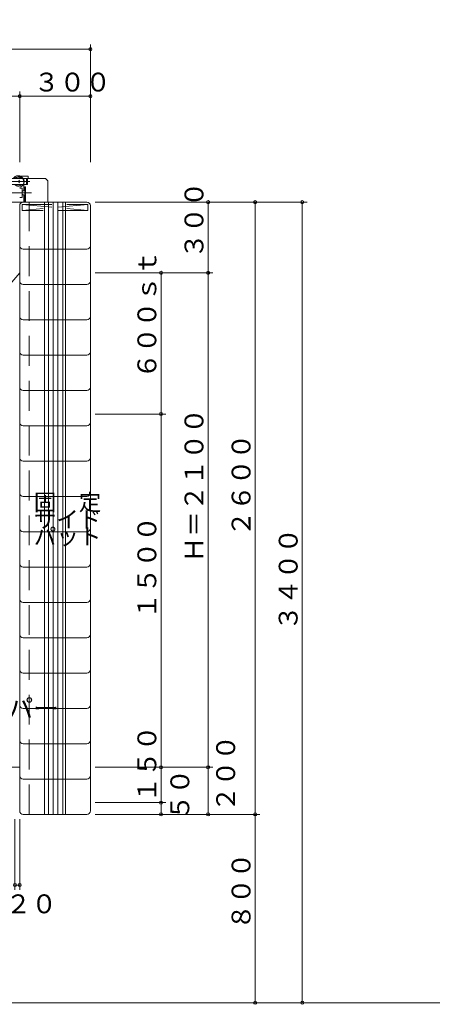
# Model space of a CAD drawing. Units: inches. Extents: x 15668 to 33547, y -26318 to -14438.
# Drawn here: x 25038 to 26789, y -21074 to -16893 of the extents above; entities that cross this region are included whole.
import ezdxf

# ---------------------------------------------------------------- set-up
doc = ezdxf.new("R2010")
doc.units = ezdxf.units.IN
doc.header["$LTSCALE"] = 20
doc.header["$MEASUREMENT"] = 0
doc.header["$PDMODE"] = 65
doc.header["$PDSIZE"] = 0.2
for name, pattern in [('CENTER', [50.8, 31.75, -6.35, 6.35, -6.35]), ('CENTER2', [28.575, 19.05, -3.175, 3.175, -3.175]), ('DIVIDE', [1.25, 0.5, -0.25, 0, -0.25, 0, -0.25]), ('HIDDEN', [9.525, 6.35, -3.175])]:
    doc.linetypes.add(name, pattern=pattern)
doc.layers.get('DEFPOINTS').update_dxf_attribs({"color": 3, "linetype": 'DIVIDE', "lineweight": 0})
doc.layers.add('1', color=7, linetype='Continuous', lineweight=0)
doc.styles.add('DIMSTANDARD', font='MONOTXT.shx', dxfattribs={"width": 0.75, "bigfont": 'EXTFONT.shx'})
doc.styles.add('MTSTANDARD3', font='MONOTXT.shx', dxfattribs={"width": 0.75, "bigfont": 'EXTFONT.shx'})
doc.styles.add('MTSTANDARD4', font='MONOTXT.shx', dxfattribs={"width": 0.857143, "bigfont": 'EXTFONT.shx'})
doc.styles.add('MTSTANDARD5', font='MONOTXT.shx', dxfattribs={"width": 0.625, "bigfont": 'EXTFONT.shx'})
doc.dimstyles.new('DIMSTYEX_10', dxfattribs={"dimscale": 20, "dimtxt": 3.584, "dimasz": 2, "dimexe": 1, "dimexo": 1, "dimgap": 1, "dimtad": 3, "dimdec": 3, "dimdsep": 46, "dimtxsty": 'DIMSTANDARD', "dimblk": 'OPEN30', "dimblk1": 'SMALL', "dimblk2": 'SMALL', "dimsah": 1, "dimcen": 0, "dimclrd": 7, "dimclre": 7, "dimclrt": 7, "dimadec": 3, "dimazin": 2, "dimtfac": 0.5, "dimtdec": 3, "dimtofl": 0, "dimtmove": 0, "dimatfit": 3, "dimfxl": 1, "dimtolj": 1, "dimtzin": 0, "dimlwd": -1, "dimlwe": -1, "dimarcsym": 0})
doc.dimstyles.new('DIMSTYEX_14', dxfattribs={"dimscale": 20, "dimtxt": 3.584, "dimasz": 2, "dimexe": 1, "dimexo": 1, "dimgap": 1, "dimtad": 3, "dimdec": 3, "dimdsep": 46, "dimtxsty": 'DIMSTANDARD', "dimblk": 'OPEN30', "dimblk1": 'SMALL', "dimblk2": 'SMALL', "dimsah": 1, "dimcen": 0, "dimclrd": 7, "dimclre": 7, "dimclrt": 7, "dimadec": 3, "dimazin": 2, "dimtfac": 0.5, "dimtdec": 3, "dimtofl": 0, "dimtmove": 2, "dimatfit": 3, "dimfxl": 1, "dimtolj": 1, "dimtzin": 0, "dimlwd": -1, "dimlwe": -1, "dimarcsym": 0})
doc.dimstyles.new('DIMSTYEX_3', dxfattribs={"dimscale": 20, "dimtxt": 3.584, "dimasz": 2, "dimexe": 1, "dimexo": 1, "dimgap": 1, "dimtad": 3, "dimdec": 3, "dimdsep": 46, "dimtxsty": 'DIMSTANDARD', "dimblk": 'OPEN30', "dimblk1": 'SMALL', "dimblk2": 'SMALL', "dimsah": 1, "dimcen": 0, "dimclrd": 7, "dimclre": 7, "dimclrt": 7, "dimadec": 3, "dimazin": 2, "dimtfac": 0.5, "dimtdec": 3, "dimtofl": 0, "dimtmove": 0, "dimatfit": 3, "dimfxl": 1, "dimtolj": 1, "dimtzin": 0, "dimlwd": -1, "dimlwe": -1, "dimarcsym": 0})
doc.dimstyles.new('DIMSTYEX_4', dxfattribs={"dimscale": 20, "dimtxt": 3.584, "dimasz": 2, "dimexe": 1, "dimexo": 1, "dimgap": 1, "dimtad": 3, "dimdec": 3, "dimdsep": 46, "dimtxsty": 'DIMSTANDARD', "dimblk": 'OPEN30', "dimblk1": 'SMALL', "dimblk2": 'SMALL', "dimsah": 1, "dimcen": 0, "dimse2": 1, "dimclrd": 7, "dimclre": 7, "dimclrt": 7, "dimadec": 3, "dimazin": 2, "dimtfac": 0.5, "dimtdec": 3, "dimtofl": 0, "dimtmove": 0, "dimatfit": 3, "dimfxl": 1, "dimtolj": 1, "dimtzin": 0, "dimlwd": -1, "dimlwe": -1, "dimarcsym": 0})
doc.dimstyles.new('DIMSTYEX_7', dxfattribs={"dimscale": 20, "dimtxt": 3.584, "dimasz": 2, "dimexe": 1, "dimexo": 1, "dimgap": 2, "dimtad": 3, "dimdec": 3, "dimdsep": 46, "dimtxsty": 'DIMSTANDARD', "dimblk": 'OPEN30', "dimblk1": 'SMALL', "dimblk2": 'SMALL', "dimsah": 1, "dimcen": 0, "dimclrd": 7, "dimclre": 7, "dimclrt": 7, "dimadec": 3, "dimazin": 2, "dimtfac": 0.5, "dimtdec": 3, "dimtofl": 0, "dimtmove": 0, "dimatfit": 3, "dimfxl": 1, "dimtolj": 1, "dimtzin": 0, "dimlwd": -1, "dimlwe": -1, "dimarcsym": 0})

# ---------------------------------------------------------------- blocks, each defined once
blk = doc.blocks.new('_SMALL')
at = {"color": 0, "linetype": 'ByBlock', "lineweight": -2}
blk.add_circle((0, 0), 0.167, dxfattribs=at)
blk.add_circle((0, 0), 0.167, dxfattribs=at)
blk = doc.blocks.new('_D24')
at = {"layer": '1', "color": 7, "linetype": 'ByBlock'}
for p, q in [((23237.5, -17497.5), (23237.5, -17197.5)), ((23237.5, -17217.5), (25037.5, -17217.5)), ((25037.5, -17497.5), (25037.5, -17197.5))]:
    blk.add_line(p, q, dxfattribs=at)
at = {"layer": 'DEFPOINTS', "color": 7, "linetype": 'ByBlock'}
for p in [(25037.5, -17217.5), (23237.5, -17517.5), (25037.5, -17517.5)]:
    blk.add_point(p, dxfattribs=at)
at = {"layer": '1', "color": 7, "linetype": 'ByBlock', "xscale": 40.000000016, "yscale": 40.000000016, "zscale": 40.000000016}
for p in [(23237.5, -17217.5), (25037.5, -17217.5)]:
    blk.add_blockref('_SMALL', p, dxfattribs=at)
at = {"layer": '1', "color": 7, "linetype": 'Continuous', "insert": (23957.5, -17197.5), "char_height": 80, "attachment_point": 7, "line_spacing_factor": 0.78125, "style": 'MTSTANDARD3'}
blk.add_mtext('{\\Q-0.00021;Ｗ＝１８００}', dxfattribs=at)
blk = doc.blocks.new('_OPEN30')
at = {"color": 0, "linetype": 'ByBlock', "lineweight": -2}
for p, q in [((-1, 0.27), (0, 0)), ((-1, 0.27), (0, 0)), ((0, 0), (-1, -0.27)), ((0, 0), (-1, 0)), ((0, 0), (-1, -0.27)), ((0, 0), (-1, 0))]:
    blk.add_line(p, q, dxfattribs=at)
blk = doc.blocks.new('_D25')
at = {"layer": '1', "color": 7, "linetype": 'ByBlock'}
for p, q in [((25037.5, -17497.5), (25037.5, -17197.5)), ((25037.5, -17217.5), (25337.5, -17217.5)), ((25337.5, -17497.5), (25337.5, -17197.5))]:
    blk.add_line(p, q, dxfattribs=at)
at = {"layer": 'DEFPOINTS', "color": 7, "linetype": 'ByBlock'}
for p in [(25337.5, -17217.5), (25037.5, -17517.5), (25337.5, -17517.5)]:
    blk.add_point(p, dxfattribs=at)
at = {"layer": '1', "color": 7, "linetype": 'ByBlock', "xscale": 40.000000016, "yscale": 40.000000016, "zscale": 40.000000016}
for p in [(25037.5, -17217.5), (25337.5, -17217.5)]:
    blk.add_blockref('_SMALL', p, dxfattribs=at)
at = {"layer": '1', "color": 7, "linetype": 'Continuous', "insert": (25097.5, -17197.5), "char_height": 80, "attachment_point": 7, "line_spacing_factor": 0.78125, "style": 'MTSTANDARD3'}
blk.add_mtext('{\\Q-0.00021;３００}', dxfattribs=at)
blk = doc.blocks.new('_D26')
at = {"layer": '1', "color": 7, "linetype": 'ByBlock'}
for p, q in [((22937.5, -17197.5), (22937.5, -16997.5)), ((22937.5, -17017.5), (25337.5, -17017.5)), ((25337.5, -17197.5), (25337.5, -16997.5))]:
    blk.add_line(p, q, dxfattribs=at)
at = {"layer": 'DEFPOINTS', "color": 7, "linetype": 'ByBlock'}
for p in [(25337.5, -17017.5), (22937.5, -17217.5), (25337.5, -17217.5)]:
    blk.add_point(p, dxfattribs=at)
at = {"layer": '1', "color": 7, "linetype": 'ByBlock', "xscale": 40.000000016, "yscale": 40.000000016, "zscale": 40.000000016}
for p in [(22937.5, -17017.5), (25337.5, -17017.5)]:
    blk.add_blockref('_SMALL', p, dxfattribs=at)
at = {"layer": '1', "color": 7, "linetype": 'Continuous', "insert": (24017.5, -16997.5), "char_height": 80, "attachment_point": 7, "line_spacing_factor": 0.78125, "style": 'MTSTANDARD3'}
blk.add_mtext('{\\Q-0.00021;２４００}', dxfattribs=at)
blk = doc.blocks.new('_D29')
at = {"layer": '1', "color": 7, "linetype": 'ByBlock'}
for p, q in [((25017.5, -20287.5), (25017.5, -20587.5)), ((25037.5, -20287.5), (25037.5, -20587.5)), ((25017.5, -20567.5), (25037.5, -20567.5))]:
    blk.add_line(p, q, dxfattribs=at)
at = {"layer": 'DEFPOINTS', "color": 7, "linetype": 'ByBlock'}
for p in [(25017.5, -20267.5), (25037.5, -20267.5), (25037.5, -20567.5)]:
    blk.add_point(p, dxfattribs=at)
at = {"layer": '1', "color": 7, "linetype": 'ByBlock', "xscale": 40.000000016, "yscale": 40.000000016, "zscale": 40.000000016}
for p in [(25017.5, -20567.5), (25037.5, -20567.5)]:
    blk.add_blockref('_SMALL', p, dxfattribs=at)
at = {"layer": '1', "color": 7, "linetype": 'Continuous', "insert": (24977.5, -20687.5), "char_height": 80, "attachment_point": 7, "line_spacing_factor": 0.78125, "style": 'MTSTANDARD5'}
blk.add_mtext('{\\Q-0.00021;２０}', dxfattribs=at)
blk = doc.blocks.new('_D30')
at = {"layer": '1', "color": 7, "linetype": 'ByBlock'}
for p, q in [((25357.5, -20067.5), (25657.5, -20067.5)), ((25637.5, -20067.5), (25637.5, -20217.5)), ((25357.5, -20217.5), (25657.5, -20217.5))]:
    blk.add_line(p, q, dxfattribs=at)
at = {"layer": 'DEFPOINTS', "color": 7, "linetype": 'ByBlock'}
for p in [(25337.5, -20067.5), (25337.5, -20217.5), (25637.5, -20217.5)]:
    blk.add_point(p, dxfattribs=at)
at = {"layer": '1', "color": 7, "linetype": 'ByBlock', "xscale": 40.000000016, "yscale": 40.000000016, "zscale": 40.000000016}
for p in [(25637.5, -20067.5), (25637.5, -20217.5)]:
    blk.add_blockref('_SMALL', p, dxfattribs=at)
at = {"layer": '1', "color": 7, "linetype": 'Continuous', "insert": (25617.5, -20217.5), "char_height": 80, "attachment_point": 7, "rotation": 90, "line_spacing_factor": 0.78125, "style": 'MTSTANDARD5'}
blk.add_mtext('{\\Q-0.00021;１５０}', dxfattribs=at)
blk = doc.blocks.new('_D31')
at = {"layer": '1', "color": 7, "linetype": 'ByBlock'}
for p, q in [((25357.5, -20217.5), (25657.5, -20217.5)), ((25637.5, -20217.5), (25637.5, -20267.5)), ((25357.5, -20267.5), (25657.5, -20267.5))]:
    blk.add_line(p, q, dxfattribs=at)
at = {"layer": 'DEFPOINTS', "color": 7, "linetype": 'ByBlock'}
for p in [(25337.5, -20217.5), (25337.5, -20267.5), (25637.5, -20267.5)]:
    blk.add_point(p, dxfattribs=at)
at = {"layer": '1', "color": 7, "linetype": 'ByBlock', "xscale": 40.000000016, "yscale": 40.000000016, "zscale": 40.000000016}
for p in [(25637.5, -20217.5), (25637.5, -20267.5)]:
    blk.add_blockref('_SMALL', p, dxfattribs=at)
at = {"layer": '1', "color": 7, "linetype": 'Continuous', "insert": (25757.5, -20292.5), "char_height": 80, "attachment_point": 7, "rotation": 90, "line_spacing_factor": 0.78125, "style": 'MTSTANDARD5'}
blk.add_mtext('{\\Q-0.00021;５０}', dxfattribs=at)
blk = doc.blocks.new('_D32')
at = {"layer": '1', "color": 7, "linetype": 'ByBlock'}
for p, q in [((25357.5, -17667.5), (25857.5, -17667.5)), ((25837.5, -17667.5), (25837.5, -17967.5)), ((25357.5, -17967.5), (25857.5, -17967.5))]:
    blk.add_line(p, q, dxfattribs=at)
at = {"layer": 'DEFPOINTS', "color": 7, "linetype": 'ByBlock'}
for p in [(25337.5, -17667.5), (25337.5, -17967.5), (25837.5, -17967.5)]:
    blk.add_point(p, dxfattribs=at)
at = {"layer": '1', "color": 7, "linetype": 'ByBlock', "xscale": 40.000000016, "yscale": 40.000000016, "zscale": 40.000000016}
for p in [(25837.5, -17667.5), (25837.5, -17967.5)]:
    blk.add_blockref('_SMALL', p, dxfattribs=at)
at = {"layer": '1', "color": 7, "linetype": 'Continuous', "insert": (25817.5, -17907.5), "char_height": 80, "attachment_point": 7, "rotation": 90, "line_spacing_factor": 0.78125, "style": 'MTSTANDARD3'}
blk.add_mtext('{\\Q-0.00021;３００}', dxfattribs=at)
blk = doc.blocks.new('_D33')
at = {"layer": '1', "color": 7, "linetype": 'ByBlock'}
for p, q in [((25357.5, -17967.5), (25857.5, -17967.5)), ((25837.5, -17967.5), (25837.5, -20067.5))]:
    blk.add_line(p, q, dxfattribs=at)
at = {"layer": 'DEFPOINTS', "color": 7, "linetype": 'ByBlock'}
for p in [(25337.5, -17967.5), (25637.5, -20067.5), (25837.5, -20067.5)]:
    blk.add_point(p, dxfattribs=at)
at = {"layer": '1', "color": 7, "linetype": 'ByBlock', "xscale": 40.000000016, "yscale": 40.000000016, "zscale": 40.000000016}
for p in [(25837.5, -17967.5), (25837.5, -20067.5)]:
    blk.add_blockref('_SMALL', p, dxfattribs=at)
at = {"layer": '1', "color": 7, "linetype": 'Continuous', "insert": (25817.5, -19197.5), "char_height": 80, "attachment_point": 7, "rotation": 90, "line_spacing_factor": 0.78125, "style": 'MTSTANDARD3'}
blk.add_mtext('{\\Q-0.00021;Ｈ＝２１００}', dxfattribs=at)
blk = doc.blocks.new('_D34')
at = {"layer": '1', "color": 7, "linetype": 'ByBlock'}
for p, q in [((25657.5, -20067.5), (25857.5, -20067.5)), ((25837.5, -20067.5), (25837.5, -20267.5)), ((25657.5, -20267.5), (25857.5, -20267.5))]:
    blk.add_line(p, q, dxfattribs=at)
at = {"layer": 'DEFPOINTS', "color": 7, "linetype": 'ByBlock'}
for p in [(25637.5, -20067.5), (25637.5, -20267.5), (25837.5, -20267.5)]:
    blk.add_point(p, dxfattribs=at)
at = {"layer": '1', "color": 7, "linetype": 'ByBlock', "xscale": 40.000000016, "yscale": 40.000000016, "zscale": 40.000000016}
for p in [(25837.5, -20067.5), (25837.5, -20267.5)]:
    blk.add_blockref('_SMALL', p, dxfattribs=at)
at = {"layer": '1', "color": 7, "linetype": 'Continuous', "insert": (25952, -20257.5), "char_height": 80, "attachment_point": 7, "rotation": 90, "line_spacing_factor": 0.78125, "style": 'MTSTANDARD3'}
blk.add_mtext('{\\Q-0.00021;２００}', dxfattribs=at)
blk = doc.blocks.new('_D35')
at = {"layer": '1', "color": 7, "linetype": 'ByBlock'}
for p, q in [((25857.5, -17667.5), (26057.5, -17667.5)), ((26037.5, -17667.5), (26037.5, -20267.5)), ((25857.5, -20267.5), (26057.5, -20267.5))]:
    blk.add_line(p, q, dxfattribs=at)
at = {"layer": 'DEFPOINTS', "color": 7, "linetype": 'ByBlock'}
for p in [(25837.5, -17667.5), (25837.5, -20267.5), (26037.5, -20267.5)]:
    blk.add_point(p, dxfattribs=at)
at = {"layer": '1', "color": 7, "linetype": 'ByBlock', "xscale": 40.000000016, "yscale": 40.000000016, "zscale": 40.000000016}
for p in [(26037.5, -17667.5), (26037.5, -20267.5)]:
    blk.add_blockref('_SMALL', p, dxfattribs=at)
at = {"layer": '1', "color": 7, "linetype": 'Continuous', "insert": (26017.5, -19087.5), "char_height": 80, "attachment_point": 7, "rotation": 90, "line_spacing_factor": 0.78125, "style": 'MTSTANDARD3'}
blk.add_mtext('{\\Q-0.00021;２６００}', dxfattribs=at)
blk = doc.blocks.new('_D36')
at = {"layer": '1', "color": 7, "linetype": 'ByBlock'}
for p, q in [((25857.5, -20267.5), (26057.5, -20267.5)), ((26037.5, -20267.5), (26037.5, -21067.5))]:
    blk.add_line(p, q, dxfattribs=at)
at = {"layer": 'DEFPOINTS', "color": 7, "linetype": 'ByBlock'}
for p in [(25837.5, -20267.5), (25337.5, -21067.5), (26037.5, -21067.5)]:
    blk.add_point(p, dxfattribs=at)
at = {"layer": '1', "color": 7, "linetype": 'ByBlock', "xscale": 40.000000016, "yscale": 40.000000016, "zscale": 40.000000016}
for p in [(26037.5, -20267.5), (26037.5, -21067.5)]:
    blk.add_blockref('_SMALL', p, dxfattribs=at)
at = {"layer": '1', "color": 7, "linetype": 'Continuous', "insert": (26017.5, -20757.5), "char_height": 80, "attachment_point": 7, "rotation": 90, "line_spacing_factor": 0.78125, "style": 'MTSTANDARD3'}
blk.add_mtext('{\\Q-0.00021;８００}', dxfattribs=at)
blk = doc.blocks.new('_D37')
at = {"layer": '1', "color": 7, "linetype": 'ByBlock'}
for p, q in [((26057.5, -17667.5), (26257.5, -17667.5)), ((26237.5, -17667.5), (26237.5, -21067.5))]:
    blk.add_line(p, q, dxfattribs=at)
at = {"layer": 'DEFPOINTS', "color": 7, "linetype": 'ByBlock'}
for p in [(26037.5, -17667.5), (26037.5, -21067.5), (26237.5, -21067.5)]:
    blk.add_point(p, dxfattribs=at)
at = {"layer": '1', "color": 7, "linetype": 'ByBlock', "xscale": 40.000000016, "yscale": 40.000000016, "zscale": 40.000000016}
for p in [(26237.5, -17667.5), (26237.5, -21067.5)]:
    blk.add_blockref('_SMALL', p, dxfattribs=at)
at = {"layer": '1', "color": 7, "linetype": 'Continuous', "insert": (26217.5, -19487.5), "char_height": 80, "attachment_point": 7, "rotation": 90, "line_spacing_factor": 0.78125, "style": 'MTSTANDARD3'}
blk.add_mtext('{\\Q-0.00021;３４００}', dxfattribs=at)
blk = doc.blocks.new('_D58')
at = {"layer": '1', "color": 7, "linetype": 'ByBlock'}
for p, q in [((25357.5, -17967.5), (25657.5, -17967.5)), ((25637.5, -17967.5), (25637.5, -18567.5)), ((25357.5, -18567.5), (25657.5, -18567.5))]:
    blk.add_line(p, q, dxfattribs=at)
at = {"layer": 'DEFPOINTS', "color": 7, "linetype": 'ByBlock'}
for p in [(25337.5, -17967.5), (25337.5, -18567.5), (25637.5, -18567.5)]:
    blk.add_point(p, dxfattribs=at)
at = {"layer": '1', "color": 7, "linetype": 'ByBlock', "xscale": 40.000000016, "yscale": 40.000000016, "zscale": 40.000000016}
for p in [(25637.5, -17967.5), (25637.5, -18567.5)]:
    blk.add_blockref('_SMALL', p, dxfattribs=at)
at = {"layer": '1', "color": 7, "linetype": 'Continuous', "insert": (25617.5, -18417.5), "char_height": 80, "attachment_point": 7, "rotation": 90, "line_spacing_factor": 0.78125, "style": 'MTSTANDARD3'}
blk.add_mtext('{\\Q-0.00021;６００ｓｔ}', dxfattribs=at)
blk = doc.blocks.new('_D59')
at = {"layer": '1', "color": 7, "linetype": 'ByBlock'}
for p, q in [((25357.5, -18567.5), (25657.5, -18567.5)), ((25637.5, -18567.5), (25637.5, -20067.5)), ((25357.5, -20067.5), (25657.5, -20067.5))]:
    blk.add_line(p, q, dxfattribs=at)
at = {"layer": 'DEFPOINTS', "color": 7, "linetype": 'ByBlock'}
for p in [(25337.5, -18567.5), (25337.5, -20067.5), (25637.5, -20067.5)]:
    blk.add_point(p, dxfattribs=at)
at = {"layer": '1', "color": 7, "linetype": 'ByBlock', "xscale": 40.000000016, "yscale": 40.000000016, "zscale": 40.000000016}
for p in [(25637.5, -18567.5), (25637.5, -20067.5)]:
    blk.add_blockref('_SMALL', p, dxfattribs=at)
at = {"layer": '1', "color": 7, "linetype": 'Continuous', "insert": (25617.5, -19437.5), "char_height": 80, "attachment_point": 7, "rotation": 90, "line_spacing_factor": 0.78125, "style": 'MTSTANDARD3'}
blk.add_mtext('{\\Q-0.00021;１５００}', dxfattribs=at)

msp = doc.modelspace()

# ---------------------------------------------------------------- hatches: boundary and pattern name
at = {"layer": '1', "linetype": 'Continuous'}
h = msp.add_hatch(dxfattribs=at)
h.set_pattern_fill('_U', color=1, scale=20, angle=90, style=0, pattern_type=0)
h.set_pattern_definition([(90, (0, 0), (-20, 1e-15), [])])
h.paths.add_polyline_path([(25232.5154, -17667.5149), (25142.5154, -17667.5149), (25142.5154, -20267.5149), (25232.5154, -20267.5149)], flags=0)

# ---------------------------------------------------------------- linework, layer by layer
at = {"layer": '1', "color": 1, "linetype": 'Continuous'}
for p, q in [((25041.9127, -17557.5149), (25073.5154, -17557.5149)), ((25073.5154, -17557.5149), (25073.5154, -17567.5149)), ((24991.0154, -17592.5149), (25071.0154, -17592.5149)), ((25038.0154, -17580.0149), (25034.5154, -17573.9527)), ((25034.5154, -17586.0771), (25038.0154, -17580.0149)), ((25059.5154, -17667.5149), (25059.5154, -17602.5149)), ((25059.5154, -17602.5149), (25062.5154, -17602.5149)), ((25062.5154, -17602.5149), (25062.5154, -17667.5149)), ((25071.0154, -17592.5149), (25071.0154, -17567.5149)), ((25037.5154, -17607.5149), (25047.5154, -17607.5149)), ((25047.5154, -17607.5149), (25047.5154, -17647.5149)), ((25047.5154, -17621.9431), (25059.5154, -17615.0149)), ((25047.5154, -17633.0867), (25059.5154, -17640.0149)), ((25047.5154, -17647.5149), (25037.5154, -17647.5149))]:
    msp.add_line(p, q, dxfattribs=at)
at = {"layer": '1', "color": 2, "linetype": 'Continuous'}
for p, q in [((24967.5154, -17567.5149), (25147.5154, -17567.5149)), ((25147.5154, -17567.5149), (25157.5154, -17577.5149)), ((25157.5154, -17577.5149), (25157.5154, -17667.5149)), ((24957.5154, -17667.5149), (25157.5154, -17667.5149)), ((25142.5154, -17667.5149), (25142.5154, -20267.5149)), ((25232.5154, -20267.5149), (25232.5154, -17667.5149))]:
    msp.add_line(p, q, dxfattribs=at)
at = {"layer": '1', "color": 1, "linetype": 'CENTER2'}
for p, q in [((24981.0154, -17580.0149), (25081.0154, -17580.0149)), ((23187.5154, -17627.5149), (25087.5154, -17627.5149))]:
    msp.add_line(p, q, dxfattribs=at)
at = {"layer": '1', "color": 7, "linetype": 'CENTER2'}
for p, q in [((25054.5154, -17617.9017), (25054.5154, -17580.0149)), ((25054.5154, -17667.5149), (25054.5154, -17637.1281))]:
    msp.add_line(p, q, dxfattribs=at)
at = {"layer": '1', "color": 1, "linetype": 'HIDDEN'}
for p, q in [((25066.5154, -17567.5149), (25066.5154, -17592.5149)), ((25047.5154, -17677.5149), (25327.5154, -17677.5149)), ((25047.5154, -17702.5149), (25047.5154, -17677.5149)), ((25047.5154, -17677.5149), (25327.5154, -17702.5149)), ((25327.5154, -17677.5149), (25047.5154, -17702.5149)), ((25327.5154, -17677.5149), (25327.5154, -17702.5149)), ((25327.5154, -17702.5149), (25047.5154, -17702.5149))]:
    msp.add_line(p, q, dxfattribs=at)
at = {"layer": '1', "color": 6, "linetype": 'Continuous'}
for p, q in [((25037.5154, -20252.5149), (25037.5154, -17682.5149)), ((25052.5154, -17667.5149), (25322.5154, -17667.5149)), ((25337.5154, -17682.5149), (25337.5154, -20252.5149)), ((25322.5154, -17867.5149), (25052.5154, -17867.5149)), ((25322.5154, -18017.5149), (25052.5154, -18017.5149)), ((25322.5154, -18167.5149), (25052.5154, -18167.5149)), ((25322.5154, -18317.5149), (25052.5154, -18317.5149)), ((25322.5154, -18467.5149), (25052.5154, -18467.5149)), ((25322.5154, -18617.5149), (25052.5154, -18617.5149)), ((25322.5154, -18767.5149), (25052.5154, -18767.5149)), ((25322.5154, -18917.5149), (25052.5154, -18917.5149)), ((25322.5154, -19067.5149), (25052.5154, -19067.5149)), ((25322.5154, -19217.5149), (25052.5154, -19217.5149)), ((25322.5154, -19367.5149), (25052.5154, -19367.5149)), ((25322.5154, -19517.5149), (25052.5154, -19517.5149)), ((25322.5154, -19667.5149), (25052.5154, -19667.5149)), ((25322.5154, -19817.5149), (25052.5154, -19817.5149)), ((25322.5154, -19967.5149), (25052.5154, -19967.5149)), ((23237.5154, -20067.5149), (25037.5154, -20067.5149)), ((25322.5154, -20117.5149), (25052.5154, -20117.5149)), ((25322.5154, -20267.5149), (25052.5154, -20267.5149)), ((29637.5154, -21067.5149), (22237.5154, -21067.5149))]:
    msp.add_line(p, q, dxfattribs=at)
at = {"layer": '1', "color": 7, "linetype": 'HIDDEN'}
msp.add_line((25077.5154, -20267.5149), (25077.5154, -17667.5149), dxfattribs=at)
at = {"layer": '1', "color": 1, "linetype": 'CENTER'}
for p, q in [((25037.5154, -17967.5149), (23237.5154, -20067.5149)), ((23237.5154, -17967.5149), (25037.5154, -20067.5149))]:
    msp.add_line(p, q, dxfattribs=at)
at = {"layer": '1', "color": 1, "linetype": 'Continuous'}
for start, end in [(30, 150), (285.0700621, 330)]:
    msp.add_arc((25031.0154, -17580.0149), 25, start, end, dxfattribs=at)
at = {"layer": '1', "color": 1, "linetype": 'HIDDEN'}
for radius, start, end in [(19, 41.1395104, 138.8604896), (19, 221.1395104, 318.8604896), (25, 330, 30)]:
    msp.add_arc((25031.0154, -17580.0149), radius, start, end, dxfattribs=at)
at = {"layer": '1', "color": 7, "linetype": 'CENTER2'}
msp.add_arc((25031.0154, -17580.0149), 23.5, 0, 90, dxfattribs=at)
at = {"layer": '1', "color": 6, "linetype": 'Continuous'}
for centre, start, end in [((25052.5154, -17682.5149), 90, 180), ((25322.5154, -17682.5149), 0, 90), ((25052.5154, -17852.5149), 180, 270), ((25322.5154, -17852.5149), 270, 0), ((25052.5154, -18002.5149), 180, 270), ((25322.5154, -18002.5149), 270, 0), ((25052.5154, -18152.5149), 180, 270), ((25322.5154, -18152.5149), 270, 0), ((25052.5154, -18302.5149), 180, 270), ((25322.5154, -18302.5149), 270, 0), ((25052.5154, -18452.5149), 180, 270), ((25322.5154, -18452.5149), 270, 0), ((25052.5154, -18602.5149), 180, 270), ((25322.5154, -18602.5149), 270, 0), ((25052.5154, -18752.5149), 180, 270), ((25322.5154, -18752.5149), 270, 0), ((25052.5154, -18902.5149), 180, 270), ((25322.5154, -18902.5149), 270, 0), ((25052.5154, -19052.5149), 180, 270), ((25322.5154, -19052.5149), 270, 0), ((25052.5154, -19202.5149), 180, 270), ((25322.5154, -19202.5149), 270, 0), ((25052.5154, -19352.5149), 180, 270), ((25322.5154, -19352.5149), 270, 0), ((25052.5154, -19502.5149), 180, 270), ((25322.5154, -19502.5149), 270, 0), ((25052.5154, -19652.5149), 180, 270), ((25322.5154, -19652.5149), 270, 0), ((25052.5154, -19802.5149), 180, 270), ((25322.5154, -19802.5149), 270, 0), ((25052.5154, -19952.5149), 180, 270), ((25322.5154, -19952.5149), 270, 0), ((25052.5154, -20102.5149), 180, 270), ((25322.5154, -20102.5149), 270, 0), ((25052.5154, -20252.5149), 180, 270), ((25322.5154, -20252.5149), 270, 0)]:
    msp.add_arc(centre, 15, start, end, dxfattribs=at)

# ---------------------------------------------------------------- texts
at = {"layer": '1', "color": 7, "linetype": 'Continuous', "attachment_point": 7}
for s, insert, char_height, line_spacing_factor, style in [('{\\Q-0.00021;固\u3000定\\Pサイド\\Pパット}', (25097.5154, -19122.5149), 70, 0.625, 'MTSTANDARD4'), ('{\\Q-0.00021;Ｄ型ゴムストッパー\\P（中空材）}', (24221.7581, -19982.813), 80, 0.9375, 'MTSTANDARD5')]:
    msp.add_mtext(s, dxfattribs=dict(at, insert=insert, char_height=char_height, line_spacing_factor=line_spacing_factor, style=style))

# ---------------------------------------------------------------- dimensions: what is measured, and where the dimension line sits
at = {"layer": '1', "color": 7, "linetype": 'ByBlock'}
for base, p1, p2, dimstyle, override, picture, middle in [((25337.5154, -17017.5149), (22937.5154, -17217.5149), (25337.5154, -17217.5149), 'DIMSTYEX_3', {"dimtxt": 3.584, "dimtxsty": 'DIMSTANDARD', "dimblk1": 'SMALL', "dimblk2": 'SMALL', "dimsah": 1, "dimtdec": 3}, '_D26', (24137.5154, -16957.5149)), ((25337.5154, -17217.5149), (25037.5154, -17517.5149), (25337.5154, -17517.5149), 'DIMSTYEX_10', {"dimtxt": 3.584, "dimtxsty": 'DIMSTANDARD', "dimblk1": 'SMALL', "dimblk2": 'SMALL', "dimsah": 1, "dimtdec": 3}, '_D25', (25187.5154, -17157.5149)), ((25037.5154, -20567.5149), (25017.5154, -20267.5149), (25037.5154, -20267.5149), 'DIMSTYEX_7', {"dimtxt": 3.584, "dimgap": 2, "dimtxsty": 'DIMSTANDARD', "dimblk1": 'SMALL', "dimblk2": 'SMALL', "dimsah": 1, "dimtdec": 3}, '_D29', (25027.5154, -20647.5149))]:
    dim = msp.add_linear_dim(base=base, p1=p1, p2=p2, dimstyle=dimstyle, override=override, dxfattribs=at)
    dim.commit()
    dim.dimension.update_dxf_attribs({"geometry": picture, "text_midpoint": middle, "dimtype": 160})
dim = msp.add_linear_dim(base=(25037.5154, -17217.5149), p1=(23237.5154, -17517.5149), p2=(25037.5154, -17517.5149), text='Ｗ＝<>', dimstyle='DIMSTYEX_10', override={"dimtxt": 3.584, "dimtxsty": 'DIMSTANDARD', "dimblk1": 'SMALL', "dimblk2": 'SMALL', "dimsah": 1, "dimtdec": 3}, dxfattribs=at)
dim.commit()
dim.dimension.update_dxf_attribs({"geometry": '_D24', "text_midpoint": (24137.5154, -17157.5149), "dimtype": 160})
for base, p1, p2, dimstyle, override, picture, middle in [((25837.5154, -17967.5149), (25337.5154, -17667.5149), (25337.5154, -17967.5149), 'DIMSTYEX_3', {"dimtxt": 3.584, "dimtxsty": 'DIMSTANDARD', "dimblk1": 'SMALL', "dimblk2": 'SMALL', "dimsah": 1, "dimtdec": 3}, '_D32', (25777.5154, -17817.5149)), ((26037.5154, -20267.5149), (25837.5154, -17667.5149), (25837.5154, -20267.5149), 'DIMSTYEX_3', {"dimtxt": 3.584, "dimtxsty": 'DIMSTANDARD', "dimblk1": 'SMALL', "dimblk2": 'SMALL', "dimsah": 1, "dimtdec": 3}, '_D35', (25977.5154, -18967.5149)), ((26237.5154, -21067.5149), (26037.5154, -17667.5149), (26037.5154, -21067.5149), 'DIMSTYEX_4', {"dimtxt": 3.584, "dimtxsty": 'DIMSTANDARD', "dimblk1": 'SMALL', "dimblk2": 'SMALL', "dimsah": 1, "dimse2": 1, "dimtdec": 3}, '_D37', (26177.5154, -19367.5149)), ((25637.5154, -20067.5149), (25337.5154, -18567.5149), (25337.5154, -20067.5149), 'DIMSTYEX_10', {"dimtxt": 3.584, "dimtxsty": 'DIMSTANDARD', "dimblk1": 'SMALL', "dimblk2": 'SMALL', "dimsah": 1, "dimtdec": 3}, '_D59', (25577.5154, -19317.5149)), ((25637.5154, -20217.5149), (25337.5154, -20067.5149), (25337.5154, -20217.5149), 'DIMSTYEX_10', {"dimtxt": 3.584, "dimtxsty": 'DIMSTANDARD', "dimblk1": 'SMALL', "dimblk2": 'SMALL', "dimsah": 1, "dimtdec": 3}, '_D30', (25577.5154, -20142.5149)), ((25837.5154, -20267.5149), (25637.5154, -20067.5149), (25637.5154, -20267.5149), 'DIMSTYEX_14', {"dimtxt": 3.584, "dimtxsty": 'DIMSTANDARD', "dimblk1": 'SMALL', "dimblk2": 'SMALL', "dimsah": 1, "dimtdec": 3, "dimtmove": 2}, '_D34', (25912.0369, -20167.5149)), ((25637.5154, -20267.5149), (25337.5154, -20217.5149), (25337.5154, -20267.5149), 'DIMSTYEX_7', {"dimtxt": 3.584, "dimgap": 2, "dimtxsty": 'DIMSTANDARD', "dimblk1": 'SMALL', "dimblk2": 'SMALL', "dimsah": 1, "dimtdec": 3}, '_D31', (25717.5154, -20242.5149)), ((26037.5154, -21067.5149), (25837.5154, -20267.5149), (25337.5154, -21067.5149), 'DIMSTYEX_4', {"dimtxt": 3.584, "dimtxsty": 'DIMSTANDARD', "dimblk1": 'SMALL', "dimblk2": 'SMALL', "dimsah": 1, "dimse2": 1, "dimtdec": 3}, '_D36', (25977.5154, -20667.5149))]:
    dim = msp.add_linear_dim(base=base, p1=p1, p2=p2, angle=270, dimstyle=dimstyle, override=override, dxfattribs=at)
    dim.commit()
    dim.dimension.update_dxf_attribs({"geometry": picture, "text_midpoint": middle, "dimtype": 160})
for base, p2, text, dimstyle, override, picture, middle in [((25637.5154, -18567.5149), (25337.5154, -18567.5149), '<>ｓｔ', 'DIMSTYEX_10', {"dimtxt": 3.584, "dimtxsty": 'DIMSTANDARD', "dimblk1": 'SMALL', "dimblk2": 'SMALL', "dimsah": 1, "dimtdec": 3}, '_D58', (25577.5154, -18267.5149)), ((25837.5154, -20067.5149), (25637.5154, -20067.5149), 'Ｈ＝<>', 'DIMSTYEX_4', {"dimtxt": 3.584, "dimtxsty": 'DIMSTANDARD', "dimblk1": 'SMALL', "dimblk2": 'SMALL', "dimsah": 1, "dimse2": 1, "dimtdec": 3}, '_D33', (25777.5154, -19017.5149))]:
    dim = msp.add_linear_dim(base=base, p1=(25337.5154, -17967.5149), p2=p2, angle=270, text=text, dimstyle=dimstyle, override=override, dxfattribs=at)
    dim.commit()
    dim.dimension.update_dxf_attribs({"geometry": picture, "text_midpoint": middle, "dimtype": 160})

doc.saveas('drawing.dxf')
